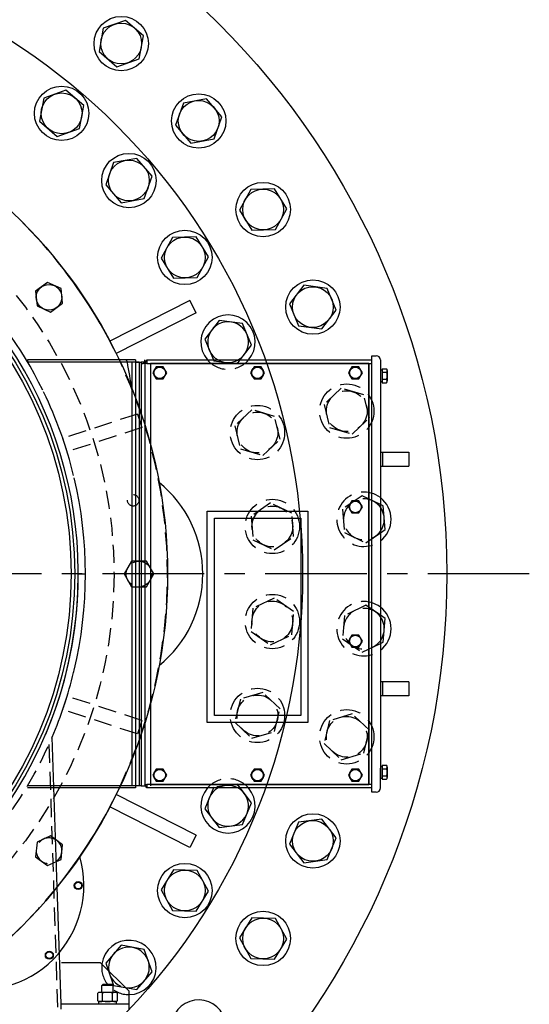
# Model space of a CAD drawing. Extents: x -338 to 218, y -40 to 313.
# Drawn here: x -211 to -185, y 240 to 288 of the extents above; entities that cross this region are included whole.
import ezdxf

# ---------------------------------------------------------------- set-up
doc = ezdxf.new("R2010")
doc.units = 0
doc.header["$LTSCALE"] = 4
doc.header["$MEASUREMENT"] = 0
doc.linetypes.add('CENTER', pattern=[2, 1.25, -0.25, 0.25, -0.25])
doc.linetypes.add('HIDDEN', pattern=[0.375, 0.25, -0.125])
for name, color, linetype in [('CENTER', 4, 'CENTER'), ('HIDDEN', 3, 'HIDDEN'), ('OBJECT', 1, 'CONTINUOUS')]:
    doc.layers.add(name, color=color, linetype=linetype)

# ---------------------------------------------------------------- blocks, each defined once
blk = doc.blocks.new('ELMOTORT')
at = {"layer": 'HIDDEN'}
for p, q in [((25.901, 8.83), (21.779, 7.491)), ((25.901, 8.83), (26.145, 8.081)), ((26.145, 8.081), (22.023, 6.742)), ((26.145, -8.081), (22.023, -6.742)), ((25.901, -8.83), (21.779, -7.491)), ((26.145, -8.081), (25.901, -8.83)), ((21.017, -9.419), (21.496, -24.016))]:
    blk.add_line(p, q, dxfattribs=at)
blk.add_lwpolyline([(26.802, 0), (26.393, 0.708), (25.575, 0.708), (25.166, 0), (25.575, -0.708), (26.393, -0.708)], close=True, dxfattribs=at)
blk.add_lwpolyline([(21.386, -14.662), (21.107, -14.46), (20.36, -14.792), (20.274, -15.606), (20.936, -16.087), (21.426, -15.869)], dxfattribs=at)
for centre, radius in [((0, 0), 24.606), ((25.664, 4.065), 0.315), ((25.984, 0), 0.708)]:
    blk.add_circle(centre, radius, dxfattribs=at)
for centre, radius, start, end in [((0, 0), 27.559, 334.6231, 25.3769), ((0, 0), 23.031, 18, 18.9795), ((0, 0), 23.031, 17.0205, 18), ((0, 0), 23.031, 342, 342.9795), ((0, 0), 23.031, 341.0205, 342), ((0, 0), 23.031, 306.9795, 337), ((21.022, -15.273), 0.708, 59.0197, 304.7358), ((0, 0), 27.559, 219.3092, 321.1805)]:
    blk.add_arc(centre, radius, start, end, dxfattribs=at)
at = {"layer": 'OBJECT'}
for p, q in [((38.819, 11.929), (38.819, 12.047)), ((38.819, 12.047), (39.055, 12.047)), ((25.293, 11.811), (19.843, 11.811)), ((19.843, 11.811), (19.843, 11.693)), ((25.343, 11.693), (19.843, 11.693)), ((25.787, 11.811), (25.293, 11.811)), ((25.591, 11.693), (25.343, 11.693)), ((25.591, 11.693), (25.591, 10.229)), ((25.787, 11.693), (25.591, 11.693)), ((25.787, 11.811), (25.787, 11.693)), ((25.787, 11.811), (25.787, 9.722)), ((25.787, 11.693), (25.984, 11.693)), ((25.984, 11.693), (25.787, 11.693)), ((25.984, 11.693), (25.984, 9.183)), ((25.984, 11.693), (26.102, 11.693)), ((25.984, 11.693), (25.984, 9.183)), ((25.984, 11.693), (25.984, 11.693)), ((26.299, 11.693), (26.102, 11.693)), ((26.102, 11.693), (26.102, -11.693)), ((26.102, 11.614), (26.102, 8.841)), ((26.102, 11.614), (26.22, 11.614)), ((26.299, 11.614), (26.22, 11.614)), ((26.299, 11.693), (26.299, 11.811)), ((26.299, 11.614), (26.417, 11.811)), ((26.299, 11.693), (26.299, -11.693)), ((26.417, 11.614), (26.299, 11.614)), ((26.417, 11.811), (38.819, 11.811)), ((26.417, 11.811), (26.417, 11.614)), ((26.417, 11.614), (26.614, 11.614)), ((38.661, 11.614), (26.614, 11.614)), ((26.614, 11.614), (38.661, 11.614)), ((26.614, 11.614), (26.614, -11.693)), ((26.933, 11.436), (26.74, 11.102)), ((27.319, 11.436), (26.933, 11.436)), ((27.512, 11.102), (27.319, 11.436)), ((32.327, 11.436), (32.134, 11.102)), ((32.713, 11.436), (32.327, 11.436)), ((32.906, 11.102), (32.713, 11.436)), ((37.72, 11.436), (37.528, 11.102)), ((38.106, 11.436), (37.72, 11.436)), ((38.299, 11.102), (38.106, 11.436)), ((38.661, -11.614), (38.661, 11.614)), ((38.661, 11.614), (38.661, -11.614)), ((38.661, 8.14), (38.661, 11.614)), ((38.661, 11.614), (38.819, 11.614)), ((38.819, 11.811), (38.819, 11.929)), ((38.819, 11.614), (38.819, 11.811)), ((38.819, -11.614), (38.819, 11.614)), ((39.291, 11.811), (39.291, 10.719)), ((26.74, 11.102), (26.933, 10.768)), ((27.319, 10.768), (27.512, 11.102)), ((32.134, 11.102), (32.327, 10.768)), ((32.713, 10.768), (32.906, 11.102)), ((37.528, 11.102), (37.72, 10.768)), ((38.106, 10.768), (38.299, 11.102)), ((38.661, -11.024), (38.661, 11.024)), ((38.661, 8.14), (38.661, 11.024)), ((39.291, 11.262), (39.291, 10.628)), ((39.291, 11.262), (39.39, 11.262)), ((39.39, 11.331), (39.632, 11.331)), ((39.39, 11.331), (39.39, 10.559)), ((39.39, 11.138), (39.632, 11.138)), ((39.665, 11.234), (39.665, 10.656)), ((26.933, 10.768), (27.319, 10.768)), ((32.327, 10.768), (32.713, 10.768)), ((37.72, 10.768), (38.106, 10.768)), ((39.291, 10.719), (39.291, -10.719)), ((39.291, 10.628), (39.39, 10.628)), ((39.39, 10.752), (39.632, 10.752)), ((39.39, 10.559), (39.632, 10.559)), ((25.591, 10.229), (25.591, -10.229)), ((25.787, 9.722), (25.787, -9.722)), ((25.984, 9.183), (25.984, -9.183)), ((39.291, 6.732), (40.866, 6.732)), ((39.409, 6.732), (39.409, 5.945)), ((40.866, 6.732), (40.866, 5.945)), ((39.291, 5.945), (40.866, 5.945)), ((37.72, 4.035), (37.528, 3.701)), ((38.106, 4.035), (37.72, 4.035)), ((38.299, 3.701), (38.106, 4.035)), ((29.744, 3.474), (35.295, 3.474)), ((29.744, -8.199), (29.744, 3.474)), ((35.295, 3.474), (35.295, -8.199)), ((37.528, 3.701), (37.72, 3.367)), ((37.72, 3.367), (38.106, 3.367)), ((38.106, 3.367), (38.299, 3.701)), ((30.138, 3.081), (34.902, 3.081)), ((30.138, -7.805), (30.138, 3.081)), ((34.902, 3.081), (34.902, -7.805)), ((22.638, 0), (23.031, 0)), ((37.72, -3.367), (37.528, -3.701)), ((37.528, -3.701), (37.72, -4.035)), ((38.106, -3.367), (37.72, -3.367)), ((38.299, -3.701), (38.106, -3.367)), ((38.106, -4.035), (38.299, -3.701)), ((37.72, -4.035), (38.106, -4.035)), ((40.866, -5.945), (39.291, -5.945)), ((39.409, -5.945), (39.409, -6.732)), ((40.866, -5.945), (40.866, -6.732)), ((40.866, -6.732), (39.291, -6.732)), ((34.902, -7.805), (30.138, -7.805)), ((35.295, -8.199), (29.744, -8.199)), ((21.472, -17.276), (21.201, -8.999)), ((25.984, -9.183), (25.984, -11.693)), ((25.787, -9.722), (25.787, -11.693)), ((25.984, -9.252), (25.984, -11.693)), ((25.591, -10.229), (25.591, -11.693)), ((26.933, -10.768), (26.74, -11.102)), ((27.319, -10.768), (26.933, -10.768)), ((27.512, -11.102), (27.319, -10.768)), ((32.327, -10.768), (32.134, -11.102)), ((32.713, -10.768), (32.327, -10.768)), ((32.906, -11.102), (32.713, -10.768)), ((37.72, -10.768), (37.528, -11.102)), ((38.106, -10.768), (37.72, -10.768)), ((38.299, -11.102), (38.106, -10.768)), ((39.291, -10.628), (39.291, -11.262)), ((39.291, -10.628), (39.39, -10.628)), ((39.291, -10.719), (39.291, -10.787)), ((39.291, -11.811), (39.291, -10.719)), ((39.39, -10.559), (39.632, -10.559)), ((39.39, -10.559), (39.39, -11.331)), ((39.39, -10.752), (39.632, -10.752)), ((39.665, -10.656), (39.665, -11.234)), ((26.74, -11.102), (26.933, -11.436)), ((27.319, -11.436), (27.512, -11.102)), ((32.134, -11.102), (32.327, -11.436)), ((32.713, -11.436), (32.906, -11.102)), ((37.528, -11.102), (37.72, -11.436)), ((38.106, -11.436), (38.299, -11.102)), ((39.291, -11.262), (39.39, -11.262)), ((39.39, -11.138), (39.632, -11.138)), ((39.39, -11.331), (39.632, -11.331)), ((25.787, -11.693), (19.843, -11.693)), ((24.9, -11.811), (19.843, -11.811)), ((25.787, -11.811), (24.9, -11.811)), ((25.984, -11.693), (25.787, -11.693)), ((25.787, -11.693), (25.787, -11.811)), ((26.102, -11.693), (25.984, -11.693)), ((26.102, -11.693), (26.299, -11.693)), ((26.417, -11.811), (26.299, -11.614)), ((26.299, -11.614), (26.417, -11.614)), ((26.417, -11.614), (26.417, -11.811)), ((26.614, -11.614), (26.417, -11.614)), ((38.819, -11.811), (26.417, -11.811)), ((26.614, -11.614), (38.661, -11.614)), ((38.661, -11.614), (26.614, -11.614)), ((26.933, -11.436), (27.319, -11.436)), ((32.327, -11.436), (32.713, -11.436)), ((37.72, -11.436), (38.106, -11.436)), ((38.819, -11.614), (38.661, -11.614)), ((38.819, -11.811), (38.819, -11.614)), ((38.819, -11.929), (38.819, -11.811)), ((38.819, -12.047), (38.819, -11.929)), ((39.055, -12.047), (38.819, -12.047)), ((21.683, -23.72), (21.472, -17.276)), ((23.858, -21.457), (21.708, -21.457)), ((25.433, -23.031), (23.858, -21.457)), ((23.988, -22.657), (23.937, -22.709)), ((24.567, -22.709), (23.937, -22.709)), ((23.937, -23.091), (23.937, -22.709)), ((24.516, -22.657), (23.988, -22.657)), ((24.567, -22.709), (24.516, -22.657)), ((24.567, -23.091), (24.567, -22.709)), ((23.707, -23.556), (23.707, -23.137)), ((24.661, -23.091), (23.843, -23.091)), ((23.979, -23.556), (23.979, -23.137)), ((24.525, -23.556), (24.525, -23.137)), ((24.797, -23.556), (24.797, -23.137)), ((25.433, -23.72), (25.433, -23.031)), ((21.683, -23.72), (23.543, -23.72)), ((21.693, -24.016), (21.683, -23.72)), ((23.543, -23.72), (24.961, -23.72)), ((24.736, -23.602), (23.768, -23.602)), ((23.768, -23.72), (23.768, -23.602)), ((23.768, -23.72), (23.768, -23.602)), ((24.661, -23.602), (23.843, -23.602)), ((24.736, -23.72), (24.736, -23.602)), ((24.961, -23.72), (25.433, -23.72)), ((25.433, -24.016), (25.433, -23.72))]:
    blk.add_line(p, q, dxfattribs=at)
blk.add_lwpolyline([(21.684, 15.754), (20.936, 16.087), (20.274, 15.606), (20.36, 14.792), (21.107, 14.46), (21.769, 14.94)], close=True, dxfattribs=at)
blk.add_lwpolyline([(21.426, -15.869), (21.684, -15.754), (21.769, -14.94), (21.386, -14.662)], dxfattribs=at)
for centre, radius in [((0, 0), 22.441), ((0, 0), 22.244), ((21.022, 15.273), 0.708), ((27.126, 11.102), 0.334), ((27.126, 11.102), 0.317), ((32.52, 11.102), 0.334), ((32.52, 11.102), 0.317), ((37.913, 11.102), 0.334), ((37.913, 11.102), 0.317), ((37.913, 3.701), 0.334), ((37.913, 3.701), 0.317), ((37.913, -3.701), 0.334), ((37.913, -3.701), 0.317), ((27.126, -11.102), 0.334), ((27.126, -11.102), 0.317), ((32.52, -11.102), 0.334), ((32.52, -11.102), 0.317), ((37.913, -11.102), 0.334), ((37.913, -11.102), 0.317)]:
    blk.add_circle(centre, radius, dxfattribs=at)
for centre, radius, start, end in [((0, 0), 22.638, 337, 180), ((0, 0), 27.559, 25.3769, 55.6287), ((0, 0), 23.031, 26.1575, 45.8425), ((39.055, 11.811), 0.236, 0, 90), ((0, 0.866), 27.559, 23.1324, 23.3997), ((-36.879, 0.433), 63.232, 8.9118, 10.25741), ((39.508, 11.234), 0.157, 322.1211, 37.8789), ((39.087, 10.945), 0.579, 340.5288, 19.4712), ((39.508, 10.656), 0.157, 322.1211, 37.8789), ((0, 0), 23.031, 13.6445, 25.8592), ((0, 0), 23.031, 346.6576, 13.3424), ((0, 0), 22.638, 203, 0), ((0, 0), 23.031, 337, 346.3555), ((0, 0), 23.031, 346.3555, 346.6576), ((39.508, -10.656), 0.157, 322.1211, 37.8789), ((39.087, -10.945), 0.579, 340.5288, 19.4712), ((39.508, -11.234), 0.157, 322.1211, 37.8789), ((0, 0), 27.559, 321.1805, 334.6231), ((39.055, -11.811), 0.236, 270, 0), ((21.022, -15.273), 0.708, 304.7358, 59.0197), ((23.843, -23.313), 0.222, 52.1211, 127.8789), ((24.252, -23.908), 0.818, 70.5288, 109.4712), ((24.661, -23.313), 0.222, 52.1211, 127.8789), ((23.843, -23.38), 0.222, 232.1211, 307.8789), ((24.252, -22.784), 0.818, 250.5288, 289.4712), ((24.661, -23.38), 0.222, 232.1211, 307.8789)]:
    blk.add_arc(centre, radius, start, end, dxfattribs=at)

msp = doc.modelspace()

# ---------------------------------------------------------------- linework, layer by layer
at = {"layer": 'CENTER'}
msp.add_line((-185.4529, 261.0119), (-270.2379, 261.0119), dxfattribs=at)
at = {"layer": 'HIDDEN'}
for points in [[(-200.9976, 271.5529), (-200.9807, 271.5121), (-199.8313, 271.3608), (-199.6839, 271.5529)], [(-192.7789, 264.4327), (-193.6821, 264.8635), (-194.6375, 264.2068), (-194.5466, 263.0511), (-193.5002, 262.5519), (-192.7789, 263.0476)], [(-192.7789, 258.9761), (-193.5002, 259.4718), (-194.5466, 258.9727), (-194.6375, 257.8169), (-193.6821, 257.1602), (-192.7789, 257.591)], [(-199.6839, 250.4708), (-199.8313, 250.6629), (-200.9807, 250.5116), (-200.9976, 250.4708)], [(-206.1622, 241.4721), (-205.9063, 240.7494), (-205.3333, 240.6432)]]:
    msp.add_lwpolyline(points, dxfattribs=at)
for points in [[(-195.2755, 268.235), (-194.1639, 267.9058), (-193.323, 268.7038), (-193.5936, 269.8311), (-194.7052, 270.1604), (-195.5462, 269.3624)], [(-199.6688, 267.1803), (-198.5572, 266.851), (-197.7163, 267.6491), (-197.9869, 268.7764), (-199.0985, 269.1057), (-199.9395, 268.3076)], [(-199.0508, 262.6966), (-198.0044, 262.1975), (-197.0489, 262.8541), (-197.1399, 264.0099), (-198.1863, 264.509), (-199.1418, 263.8524)], [(-199.1418, 258.1714), (-198.1863, 257.5147), (-197.1399, 258.0138), (-197.0489, 259.1696), (-198.0044, 259.8263), (-199.0508, 259.3271)], [(-199.9395, 253.7161), (-199.0985, 252.918), (-197.9869, 253.2473), (-197.7163, 254.3746), (-198.5572, 255.1727), (-199.6688, 254.8434)], [(-195.5462, 252.6613), (-194.7052, 251.8633), (-193.5936, 252.1926), (-193.323, 253.3199), (-194.1639, 254.1179), (-195.2755, 253.7887)]]:
    msp.add_lwpolyline(points, close=True, dxfattribs=at)
for centre, radius in [((-194.4346, 269.0331), 1.3387), ((-194.4346, 269.0331), 1.004), ((-198.8279, 267.9784), 1.3387), ((-198.8279, 267.9784), 1.004), ((-198.0953, 263.3532), 1.3387), ((-198.0953, 263.3532), 1.004), ((-198.0953, 258.6705), 1.3387), ((-198.0953, 258.6705), 1.004), ((-198.8279, 254.0454), 1.3387), ((-198.8279, 254.0454), 1.004), ((-194.4346, 252.9906), 1.3387), ((-194.4346, 252.9906), 1.004)]:
    msp.add_circle(centre, radius, dxfattribs=at)
for centre, radius, start, end in [((-200.2749, 272.4319), 1.3387, 221.0438, 318.9562), ((-200.2749, 272.4319), 1.004, 241.10591, 298.89409), ((-193.5911, 263.7077), 1.3387, 52.65011, 307.34989), ((-193.5911, 263.7077), 1.004, 36.01065, 323.98935), ((-193.5911, 258.316), 1.3387, 52.65011, 307.34989), ((-193.5911, 258.316), 1.004, 36.01065, 323.98935), ((-200.2749, 249.5918), 1.3387, 41.0438, 138.9562), ((-200.2749, 249.5918), 1.004, 61.10591, 118.89409), ((-205.1533, 241.631), 1.3387, 173.08351, 270.27222), ((-205.1533, 241.631), 1.004, 190.32703, 259.67297)]:
    msp.add_arc(centre, radius, start, end, dxfattribs=at)
at = {"layer": 'OBJECT'}
for p, q in [((-202.1534, 274.4782), (-206.0844, 272.4752)), ((-201.8495, 273.8818), (-202.1534, 274.4782)), ((-201.8495, 273.8818), (-205.7806, 271.8788)), ((-201.8495, 248.1419), (-205.7806, 250.1449)), ((-202.1534, 247.5455), (-206.0844, 249.5485)), ((-201.8495, 248.1419), (-202.1534, 247.5455))]:
    msp.add_line(p, q, dxfattribs=at)
for points in [[(-205.7415, 285.9996), (-204.6487, 286.3866), (-204.4374, 287.5266), (-205.319, 288.2795), (-206.4118, 287.8925), (-206.6231, 286.7526)], [(-208.6758, 282.564), (-207.583, 282.951), (-207.3717, 284.0909), (-208.2533, 284.8439), (-209.3461, 284.4569), (-209.5574, 283.3169)], [(-202.1047, 282.2342), (-200.9648, 282.4455), (-200.5778, 283.5383), (-201.3307, 284.4199), (-202.4706, 284.2086), (-202.8576, 283.1158)], [(-205.5403, 279.2999), (-204.4004, 279.5111), (-204.0134, 280.604), (-204.7663, 281.4856), (-205.9063, 281.2743), (-206.2933, 280.1815)], [(-199.1017, 277.9462), (-197.9427, 277.9765), (-197.3896, 278.9954), (-197.9953, 279.9839), (-199.1543, 279.9535), (-199.7075, 278.9347)], [(-202.9541, 275.5854), (-201.7951, 275.6158), (-201.2419, 276.6346), (-201.8477, 277.6232), (-203.0066, 277.5928), (-203.5598, 276.5739)], [(-196.8065, 273.2412), (-195.657, 273.0898), (-194.9513, 274.0096), (-195.3949, 275.0807), (-196.5444, 275.232), (-197.2501, 274.3123)], [(-197.2501, 247.7114), (-196.5444, 246.7917), (-195.3949, 246.943), (-194.9513, 248.0141), (-195.657, 248.9339), (-196.8065, 248.7826)], [(-203.5598, 245.4498), (-203.0066, 244.4309), (-201.8477, 244.4006), (-201.2419, 245.3891), (-201.7951, 246.4079), (-202.9541, 246.4383)], [(-199.7075, 243.089), (-199.1543, 242.0702), (-197.9953, 242.0398), (-197.3896, 243.0283), (-197.9427, 244.0472), (-199.1017, 244.0776)]]:
    msp.add_lwpolyline(points, close=True, dxfattribs=at)
for points in [[(-199.6839, 271.5529), (-199.1255, 272.2806), (-199.5692, 273.3517), (-200.7186, 273.503), (-201.4244, 272.5832), (-200.9976, 271.5529)], [(-192.7789, 263.0476), (-192.5447, 263.2086), (-192.6357, 264.3644), (-192.7789, 264.4327)], [(-192.7789, 257.591), (-192.6357, 257.6593), (-192.5447, 258.8151), (-192.7789, 258.9761)], [(-200.9976, 250.4708), (-201.4244, 249.4405), (-200.7186, 248.5207), (-199.5692, 248.672), (-199.1255, 249.7431), (-199.6839, 250.4708)], [(-205.3333, 240.6432), (-204.7663, 240.5381), (-204.0134, 241.4197), (-204.4004, 242.5126), (-205.5403, 242.7238), (-206.2933, 241.8423), (-206.1622, 241.4721)]]:
    msp.add_lwpolyline(points, dxfattribs=at)
for centre, radius in [((-227.8454, 261.0119), 38.3368), ((-227.8454, 261.0119), 31.2366), ((-205.5302, 287.1396), 1.3387), ((-205.5302, 287.1396), 1.004), ((-227.8454, 261.0119), 24.5957), ((-208.4645, 283.7039), 1.3387), ((-208.4645, 283.7039), 1.004), ((-201.7177, 283.327), 1.3387), ((-201.7177, 283.327), 1.004), ((-205.1533, 280.3927), 1.3387), ((-205.1533, 280.3927), 1.004), ((-198.5485, 278.965), 1.3387), ((-198.5485, 278.965), 1.004), ((-202.4009, 276.6043), 1.3387), ((-202.4009, 276.6043), 1.004), ((-196.1007, 274.1609), 1.3387), ((-196.1007, 274.1609), 1.004), ((-196.1007, 247.8628), 1.3387), ((-196.1007, 247.8628), 1.004), ((-202.4009, 245.4194), 1.3387), ((-202.4009, 245.4194), 1.004), ((-207.6468, 245.666), 0.1963), ((-207.6468, 245.666), 0.1673), ((-198.5485, 243.0587), 1.3387), ((-198.5485, 243.0587), 1.004), ((-209.0681, 242.2346), 0.1963), ((-209.0681, 242.2346), 0.1673)]:
    msp.add_circle(centre, radius, dxfattribs=at)
for centre, radius, start, end in [((-200.2749, 272.4319), 1.3387, 318.9562, 221.0438), ((-200.2749, 272.4319), 1.004, 298.89409, 241.10591), ((-207.3185, 261.0119), 5.8011, 309.02089, 50.97911), ((-193.5911, 263.7077), 1.3387, 307.34989, 52.65011), ((-193.5911, 263.7077), 1.004, 323.98935, 36.01065), ((-193.5911, 258.316), 1.3387, 307.34989, 52.65011), ((-193.5911, 258.316), 1.004, 323.98935, 36.01065), ((-200.2749, 249.5918), 1.3387, 138.9562, 41.0438), ((-200.2749, 249.5918), 1.004, 118.89409, 61.10591), ((-212.4996, 245.666), 5.1317, 253.8941, 16.1059), ((-205.1533, 241.631), 1.3387, 270.27222, 173.08351), ((-205.1533, 241.631), 1.004, 259.67297, 190.32703), ((-201.7177, 238.6967), 1.3387, 306.00816, 190.80916)]:
    msp.add_arc(centre, radius, start, end, dxfattribs=at)

# ---------------------------------------------------------------- block references
at = {"layer": 'OBJECT', "xscale": 0.8924731177419354, "yscale": 0.8924731177419354, "zscale": 0.8924731177419354}
msp.add_blockref('ELMOTORT', (-227.8454, 261.0119), dxfattribs=at)

doc.saveas('drawing.dxf')
